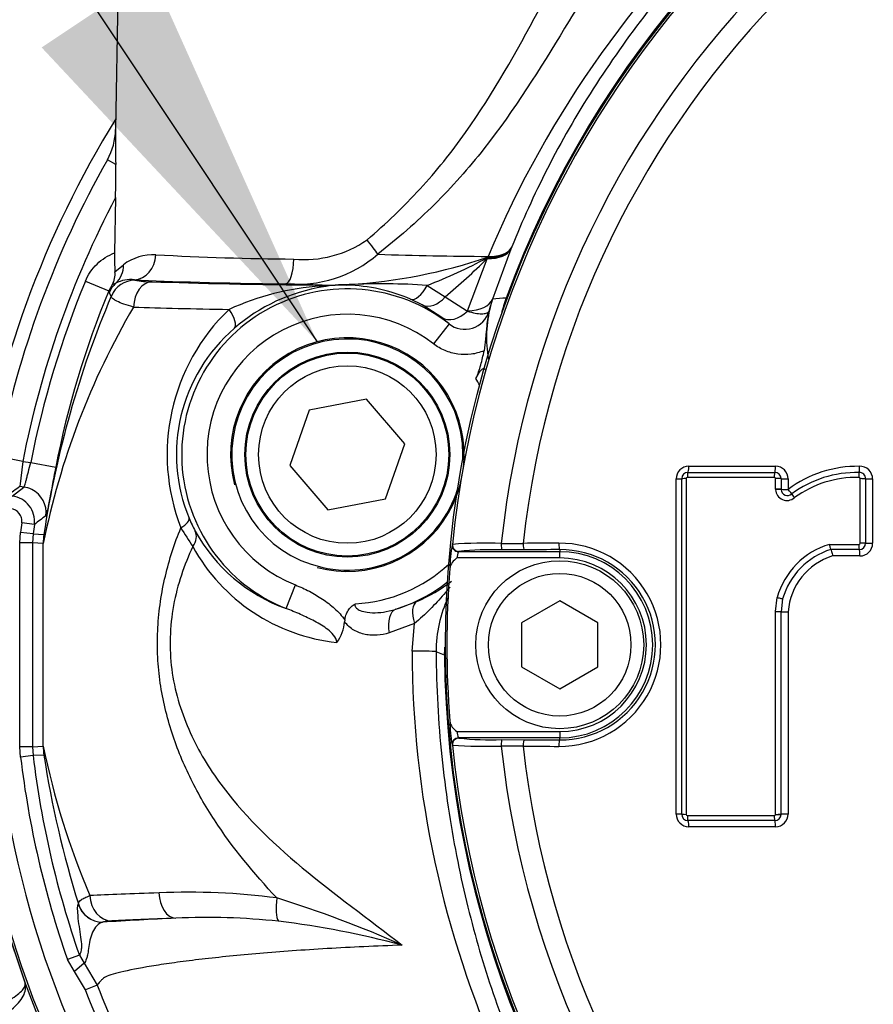
# Paper-space layout 'Sheet1' of a CAD drawing. Units: millimetres. Extents: x 0 to 4158, y 0 to 2940.
# Drawn here: x 780 to 848, y 2247 to 2324 of the extents above; entities that cross this region are included whole.
import ezdxf
from ezdxf.enums import TextEntityAlignment as Align

# ---------------------------------------------------------------- set-up
doc = ezdxf.new("R2010")
doc.units = ezdxf.units.MM
doc.header["$LTSCALE"] = 7.000007
for name, color, linetype in [('Default', 7, 'Continuous'), ('tangent', 7, 'Continuous'), ('TSH-1', 7, 'Continuous'), ('visible', 7, 'Continuous')]:
    doc.layers.add(name, color=color, linetype=linetype)
doc.styles.add('SEACAD_Arial', font='arial.ttf')
doc.dimstyles.new('ISO-InstDr', dxfattribs={"dimtxt": 22.400022, "dimasz": 31.360031, "dimexe": 11.200011, "dimexo": 11.200011, "dimgap": 5.600006, "dimtad": 1, "dimdec": 0, "dimzin": 0, "dimdsep": 46, "dimtxsty": 'SEACAD_Arial', "dimblk1": '_SE_FILLED', "dimblk2": '_SE_FILLED', "dimsah": 1, "dimcen": 11.200011, "dimadec": 0, "dimazin": 0, "dimtfac": 0.5, "dimtofl": 0, "dimtmove": 0, "dimatfit": 3, "dimfxl": 1, "dimtzin": 0, "dimarcsym": 0})

# ---------------------------------------------------------------- blocks, each defined once
blk = doc.blocks.new('SE3')
at = {"layer": 'tangent', "color": 7, "linetype": 'Continuous'}
for p, q in [((787.904, 2313.073), (787.246, 2313.445)), ((819.083, 2306.405), (817.631, 2302.463)), ((819.099, 2306.447), (819.083, 2306.405)), ((819.143, 2306.555), (819.099, 2306.447)), ((819.148, 2306.569), (819.143, 2306.555)), ((815.655, 2301.525), (817.202, 2305.644)), ((817.19, 2305.714), (817.255, 2305.774)), ((817.202, 2305.644), (817.19, 2305.714)), ((817.255, 2305.774), (817.274, 2305.818)), ((787.848, 2304.615), (788.513, 2305.162)), ((785.51, 2303.869), (787.357, 2303.106)), ((787.625, 2303.57), (787.357, 2303.106)), ((787.912, 2303.7), (787.625, 2303.57)), ((789.382, 2303.984), (789.411, 2303.941)), ((804.194, 2303.563), (801.288, 2303.652)), ((804.194, 2303.563), (806.321, 2303.609)), ((812.476, 2303.539), (813.888, 2302.626)), ((787.387, 2302.964), (787.357, 2303.106)), ((787.56, 2302.698), (787.387, 2302.964)), ((813.888, 2302.626), (815.648, 2301.503)), ((818.699, 2302.537), (818.795, 2302.502)), ((812.087, 2302), (811.17, 2302.446)), ((813.622, 2301.006), (812.087, 2302)), ((817.351, 2301.499), (817.468, 2301.912)), ((815.648, 2301.503), (815.655, 2301.525)), ((814.197, 2300.508), (812.97, 2298.931)), ((780.575, 2289.648), (778.613, 2290.029)), ((780.575, 2289.648), (780.331, 2287.664)), ((780.575, 2289.648), (781.209, 2289.57)), ((781.209, 2289.57), (783.171, 2289.187)), ((833.111, 2289.27), (839.948, 2289.27)), ((832.112, 2261.844), (832.112, 2288.271)), ((832.895, 2288.296), (832.895, 2261.818)), ((839.846, 2288.396), (832.995, 2288.396)), ((839.946, 2288.296), (839.946, 2288.301)), ((839.946, 2287.472), (839.946, 2288.296)), ((840.947, 2288.271), (840.947, 2287.448)), ((846.619, 2283.213), (846.619, 2288.294)), ((847.607, 2288.268), (847.607, 2283.197)), ((779.749, 2286.922), (780.658, 2287.624)), ((781.488, 2284.682), (780.497, 2284.81)), ((780.354, 2283.231), (780.403, 2284.058)), ((781.396, 2283.94), (780.403, 2284.058)), ((781.396, 2283.94), (781.354, 2283.231)), ((781.396, 2283.94), (782.234, 2283.894)), ((780.354, 2267.155), (780.354, 2283.231)), ((781.354, 2283.231), (780.354, 2283.231)), ((782.191, 2283.182), (781.354, 2283.231)), ((781.354, 2283.231), (781.354, 2267.155)), ((782.191, 2267.205), (782.191, 2283.182)), ((814.442, 2283.085), (814.468, 2283.109)), ((844.202, 2283.112), (846.519, 2283.112)), ((814.965, 2282.559), (814.939, 2282.536)), ((822.925, 2282.699), (822.925, 2282.536)), ((822.925, 2282.036), (822.925, 2282.536)), ((822.925, 2282.036), (814.811, 2282.036)), ((846.608, 2282.198), (844.455, 2282.198)), ((801.341, 2278.053), (802.08, 2279.91)), ((809.992, 2277.993), (811.654, 2278.597)), ((839.946, 2277.805), (840.078, 2278.921)), ((839.946, 2261.818), (839.946, 2277.805)), ((840.947, 2277.8), (840.947, 2261.844)), ((811.464, 2276.874), (809.481, 2276.128)), ((811.278, 2274.697), (811.464, 2276.874)), ((813.827, 2274.361), (813.175, 2274.645)), ((813.827, 2274.361), (813.929, 2274.362)), ((814.811, 2268.351), (822.925, 2268.351)), ((822.925, 2268.351), (822.925, 2267.851)), ((814.939, 2267.851), (814.965, 2267.828)), ((822.925, 2267.688), (822.925, 2267.851)), ((780.403, 2266.329), (780.354, 2267.155)), ((781.354, 2267.155), (780.354, 2267.155)), ((781.354, 2267.155), (782.191, 2267.205)), ((781.354, 2267.155), (781.396, 2266.447)), ((814.468, 2267.278), (814.442, 2267.301)), ((781.396, 2266.447), (780.403, 2266.329)), ((782.234, 2266.492), (781.396, 2266.447)), ((832.995, 2261.718), (839.846, 2261.718)), ((839.946, 2261.813), (839.946, 2261.818)), ((839.948, 2260.845), (833.111, 2260.845)), ((784.95, 2254.745), (784.961, 2254.761)), ((786.88, 2253.323), (786.868, 2253.307)), ((785.042, 2250.709), (784.099, 2250.379)), ((785.042, 2250.709), (785.412, 2250.069)), ((784.653, 2249.418), (784.099, 2250.379)), ((785.412, 2250.069), (784.653, 2249.418)), ((785.412, 2250.069), (786.444, 2248.351)), ((785.514, 2247.986), (784.653, 2249.418)), ((786.444, 2248.351), (785.514, 2247.986))]:
    blk.add_line(p, q, dxfattribs=at)
for centre, radius, start, end in [((892.925, 2275.193), 79.102, 180.60276, 159.77714), ((892.925, 2275.193), 78.855, 95.76122, 174.23878), ((892.925, 2275.193), 75.031, 96.10963, 173.89037), ((892.925, 2275.193), 73.32, 96.26261, 173.73739), ((893.611, 2273.754), 82.798, 131.80083, 157.21582), ((854.925, 2275.193), 77.74, 150.52528, 168.9984), ((854.925, 2275.193), 75.742, 152.25019, 168.9984), ((802.791, 2314.189), 8.614, 264.46362, 304.98318), ((790.853, 2302.102), 3.852, 86.76874, 127.39951), ((804.064, 2553.283), 247.675, 266.99263, 269.51336), ((802.153, 2313.507), 9.893, 264.9857, 310.55749), ((803.804, 2345.016), 41.484, 273.47965, 288.92092), ((820.543, 2688.646), 382.842, 268.21012, 269.51074), ((797.997, 2341.12), 40.273, 291.06967, 298.46065), ((770.017, 2354.125), 67.652, 310.42734, 314.22414), ((854.925, 2275.193), 75.104, 157.55416, 168.96439), ((790.657, 2310.616), 6.79, 259.42314, 271.07923), ((805.506, 2282.757), 20.774, 93.89451, 114.61748), ((806.469, 2289.591), 14.005, 98.99328, 131.04801), ((807.706, 2255.77), 47.85, 91.66435, 94.32796), ((805.923, 2293.769), 9.793, 88.76748, 99.65836), ((805.753, 2289.897), 13.668, 66.65331, 88.40646), ((808.878, 2251.054), 52.608, 86.07883, 92.79102), ((859.592, 2272.137), 78.247, 157.00976, 171.35804), ((806.175, 2290.193), 13.067, 52.12618, 248.29086), ((825.037, 2203.673), 99.067, 93.66809, 94.28698), ((828.079, 2299.082), 9.996, 159.78202, 167.05847), ((841.47, 2271.222), 60.473, 149.59484, 168.5938), ((807.84, 2290.18), 15.879, 133.78493, 201.27237), ((806.175, 2290.193), 11.069, 52.12618, 248.29086), ((811.16, 2297.581), 4.218, 43.94149, 54.28116), ((815.442, 2302.06), 1.989, 231.25096, 343.64195), ((805.818, 2290.199), 13.12, 130.64794, 202.55556), ((806.175, 2290.193), 11.784, 27.58596, 30.55693), ((833.111, 2288.271), 0.999, 90, 180), ((839.948, 2288.271), 0.999, 0, 90), ((846.421, 2280.124), 9.143, 89.06523, 126.7741), ((846.608, 2288.268), 0.999, 0, 92.21538), ((832.995, 2288.296), 0.1, 90, 180), ((839.846, 2288.296), 0.1, 2.85684, 90), ((846.369, 2280.001), 8.394, 89.00069, 125.89679), ((846.519, 2288.294), 0.1, 0, 92.21538), ((903.036, 2118.773), 208.759, 125.99961, 126.32333), ((840.846, 2287.472), 0.9, 180, 183.01927), ((840.846, 2287.472), 0.901, 183.01927, 311.82756), ((779.504, 2284.937), 2, 352.67254, 82.96492), ((854.925, 2275.193), 75.047, 172.63745, 173.21644), ((904.596, 2121.645), 204.296, 126.73859, 127.05621), ((803.353, 2289.165), 10.447, 202.50893, 208.62152), ((788.195, 2283.181), 6.004, 173.17843, 179.99584), ((827.919, 2305.558), 40.782, 211.22064, 213.69114), ((817.005, 2249.515), 33.69, 87.76381, 94.31855), ((816.289, 2680.752), 397.579, 270.29265, 270.54086), ((822.892, 2275.193), 8.014, 269.69498, 90.30502), ((845.978, 2277.24), 6.135, 106.8325, 164.10236), ((846.519, 2283.213), 0.1, 270, 360), ((846.608, 2283.197), 0.999, 270, 360), ((806.907, 2290.036), 14.743, 208.793, 263.93475), ((827.387, 2280.879), 13.131, 170.32844, 178.52026), ((816.771, 2281.801), 1.974, 158.13786, 173.1555), ((822.967, 2275.193), 7.505, 269.67473, 90.32527), ((822.925, 2275.193), 7.342, 270, 90), ((806.175, 2290.193), 11.784, 273.09105, 312.79394), ((822.925, 2275.193), 6.843, 270, 90), ((845.899, 2277.448), 4.964, 106.90329, 175.93686), ((806.175, 2290.193), 12.784, 287.37285, 308.19954), ((805.821, 2291.653), 14.3, 294.07435, 306.8649), ((823.047, 2274.706), 9.872, 154.62447, 180.355), ((891.221, 2274.925), 79.944, 180.16335, 227.984), ((823.822, 2274.466), 9.996, 176.84565, 180.59788), ((827.388, 2269.508), 13.133, 181.48025, 189.67104), ((816.77, 2268.586), 1.973, 186.84069, 201.86595), ((817.57, 2294.034), 26.335, 264.3237, 271.67788), ((842.139, 2279.435), 61.182, 191.53028, 203.12309), ((788.195, 2267.205), 6.004, 180.00416, 186.82157), ((892.925, 2275.193), 78.855, 185.76122, 264.23878), ((817.005, 2300.889), 33.707, 265.68315, 272.23449), ((816.289, 1869.634), 397.579, 89.45914, 89.70735), ((892.925, 2275.193), 75.031, 186.10963, 263.89037), ((892.925, 2275.193), 73.32, 186.26261, 263.73739), ((854.925, 2275.193), 75.047, 186.78356, 199.30858), ((864.722, 2279.49), 83.506, 188.95448, 197.22553), ((833.111, 2261.844), 0.999, 180, 270), ((832.995, 2261.818), 0.1, 180, 270), ((839.846, 2261.818), 0.1, 270, 357.19179), ((839.948, 2261.844), 0.999, 270, 0), ((854.925, 2275.193), 78.647, 191.00344, 252.51915), ((854.925, 2275.193), 76.698, 191.00344, 252.51915), ((793.727, 2203.234), 52.443, 82.44936, 92.63046), ((773.596, 2168.423), 90.908, 66.04735, 72.7076), ((802.878, 2013.631), 240.21, 92.4422, 93.82158), ((795.182, 2201.913), 51.772, 83.83062, 92.81209), ((791.806, 2180.85), 73.085, 75.17783, 82.97359)]:
    blk.add_arc(centre, radius, start, end, dxfattribs=at)
for centre, major_axis, ratio, start_param, end_param in [((807.595, 2307.167), (1.233, -1.574), 0.04237, 0.694771, 1.515459), ((815.418, 2308.006), (3.712, -1.491), 0.469481, 5.386959, 6.243649), ((815.4, 2307.961), (3.713, -1.487), 0.478564, 5.398433, 6.243428), ((815.464, 2308.119), (3.711, -1.493), 0.487272, 5.399515, 6.24321), ((815.47, 2308.133), (3.71, -1.495), 0.476517, 5.40004, 6.243479), ((789.382, 2305.983), (0.11, 1.997), 0.843847, 3.206679, 4.741307), ((801.288, 2305.651), (-0.025, -2), 0.33637, 0.037067, 1.557538), ((786.588, 2305.197), (1.135, -1.647), 0.94482, 0.127406, 0.975664), ((789.236, 2302.203), (-1.661, -1.113), 0.999118, 4.84599, 5.302325), ((789.411, 2301.943), (-1.66, -1.115), 0.999116, 4.12122, 5.303558), ((790.785, 2301.829), (-0.076, -1.999), 0.735347, 3.193113, 4.740265), ((809.175, 2304.423), (-23.445, 0), 0.034921, 0.565701, 1.227712), ((809.175, 2304.419), (-25, 0), 0.034921, 0.74426, 1.370247), ((804.194, 2301.564), (0.014, 2), 0.199203, 0.035621, 0.28708), ((803.996, 2305.402), (0.308, -1.976), 0.335581, 5.984191, 6.246129), ((806.127, 2305.559), (-0.039, -2), 0.541213, 0.041515, 0.211745), ((811.924, 2304.297), (-0.784, -1.84), 0.414581, 0.03836, 1.327728), ((812.982, 2303.787), (-0.957, -1.756), 0.706742, 0.04935, 1.273913), ((809.175, 2302.42), (-27, 0), 0.032334, 0.74426, 1.096887), ((813.872, 2303.824), (3.788, -1.285), 0.504583, 5.364351, 6.242752), ((795.94, 2301.643), (1.313, -1.509), 0.360897, 0.03743, 1.266611), ((814.756, 2302.652), (-1.193, -1.606), 0.714269, 0.049886, 1.37398), ((833.047, 2288.385), (0, 0.4), 0.128562, 0, 1.54248), ((833.047, 2289.285), (0, 0.5), 0.128597, 3.141593, 4.682134), ((839.891, 2288.385), (0, 0.4), 0.113867, 0, 1.54248), ((839.891, 2289.285), (0, 0.5), 0.113898, 3.141593, 4.682134), ((846.555, 2288.382), (-0.015, 0.4), 0.098402, 0, 1.538659), ((846.52, 2289.282), (0.019, -0.5), 0.098429, 0, 1.536719), ((832.047, 2288.285), (-0.5, 0), 0.028347, 1.701856, 3.141593), ((832.947, 2288.285), (-0.4, 0), 0.028333, 4.841473, 6.283185), ((839.991, 2288.29), (0.4, 0.02), 0.033949, 0, 1.683097), ((839.991, 2288.285), (0.4, 0), 0.028281, 0.001552, 1.684649), ((840.891, 2288.285), (0.5, 0), 0.028281, 3.143144, 4.824322), ((846.659, 2288.282), (0.4, 0), 0.028231, 0, 1.670257), ((847.559, 2288.282), (-0.5, 0), 0.028232, 0, 1.668337), ((780.414, 2285.64), (-1.218, 1.587), 0.998762, 3.91905, 5.177594), ((839.991, 2287.461), (0.4, 0), 0.026501, 0.001552, 1.684649), ((839.992, 2287.414), (0.399, 0.021), 0.032379, 0, 1.683097), ((840.891, 2287.461), (0.5, 0), 0.026501, 3.143144, 4.824322), ((840.891, 2287.461), (-0.333, 0.373), 0.065963, 3.141593, 4.618134), ((841.491, 2286.791), (-0.267, 0.298), 0.065937, 0, 1.478502), ((791.848, 2284.419), (1.847, 0.766), 0.274444, 5.297015, 6.246884), ((792.397, 2283.263), (1.758, 0.954), 0.667072, 5.381514, 6.236323), ((814.965, 2283.059), (-0.335, 0.371), 0.998647, 0.735796, 2.405797), ((818.341, 2283.177), (-0.001, 0.5), 0.04325, 1.566101, 3.106653), ((892.925, 2267.154), (-465.268, 0), 0.0349, -1.419608, -1.413501), ((820.12, 2283.183), (-0.003, 0.5), 0.156552, 1.552741, 3.10625), ((822.925, 2283.198), (0.003, -0.5), 0.150521, 4.694367, 6.247876), ((846.559, 2283.106), (0, 0.4), 0.099526, 1.553814, 3.141593), ((846.659, 2283.206), (-0.4, 0), 0.017282, 3.141593, 4.811849), ((847.559, 2283.206), (-0.5, 0), 0.017282, 0, 1.668337), ((814.939, 2283.035), (-0.335, 0.371), 0.998648, 0.735962, 2.405631), ((846.559, 2282.206), (0, 0.5), 0.099544, 4.697335, 6.283185), ((812.508, 2276.79), (-0.82, 1.824), 0.474325, 0.039653, 1.315713), ((840.123, 2278.918), (-0.389, 0.093), 0.018757, 1.458495, 3.141593), ((810.589, 2276.085), (-0.555, 1.921), 0.534515, 0.041305, 1.395823), ((840.891, 2277.803), (-0.5, 0), 0.005637, 0.000776, 1.682729), ((809.177, 2274.617), (4, 0.025), 0.019675, 0.034913, 1.017835), ((814.939, 2267.351), (0.335, 0.371), 0.998648, 0.735962, 2.405631), ((814.965, 2267.328), (0.335, 0.371), 0.998647, 0.735796, 2.405797), ((818.341, 2267.21), (0.001, 0.5), 0.04325, 0.034939, 1.575492), ((820.12, 2267.204), (0.003, 0.5), 0.156552, 0.035343, 1.588852), ((822.925, 2267.189), (0.003, 0.5), 0.150521, 0.035309, 1.588818), ((892.925, 2283.232), (-465.268, 0), 0.0349, 1.413501, 1.419608), ((832.047, 2261.83), (-0.5, 0), 0.028935, 3.141593, 4.581329), ((832.947, 2261.83), (0.4, 0), 0.028922, 3.141593, 4.583305), ((833.047, 2261.73), (0, 0.4), 0.128564, 1.599696, 3.141593), ((839.891, 2261.73), (0, 0.4), 0.113869, 1.599696, 3.141593), ((839.991, 2261.83), (-0.4, 0), 0.028868, 1.456944, 3.140041), ((839.991, 2261.825), (-0.4, 0.02), 0.03444, 1.458495, 3.141593), ((840.891, 2261.83), (-0.5, 0), 0.028868, 4.600456, 6.282409), ((833.047, 2260.83), (0, -0.5), 0.1286, 1.601635, 3.141593), ((839.891, 2260.83), (0, 0.5), 0.1139, 4.743228, 6.283185), ((809.175, 2254.967), (-27, 0), 0.032334, -0.848261, -0.529466), ((787.598, 2255.408), (-0.119, 1.996), 0.862685, 1.519363, 3.072531), ((792.642, 2255.622), (-0.062, 1.999), 0.661113, 1.550447, 3.095061), ((801.252, 2255.222), (-0.324, -1.974), 0.313136, 4.763821, 5.956873), ((786.868, 2255.306), (-1.6, 1.2), 0.999049, 0.928008, 2.213585), ((786.88, 2255.321), (-1.6, 1.2), 0.999049, 0.927925, 2.213668), ((809.175, 2252.968), (-25, 0), 0.034921, -0.848261, -0.529466)]:
    blk.add_ellipse(centre, major_axis=major_axis, ratio=ratio, start_param=start_param, end_param=end_param, dxfattribs=at)
for points, knots in [([(854.392, 2356.056), (859.695, 2358.582), (865.175, 2360.561), (873.66, 2362.719), (876.546, 2363.304), (882.325, 2364.184), (885.216, 2364.481), (893.896, 2364.948), (899.691, 2364.7), (911.297, 2363.056), (916.976, 2361.67), (925.215, 2358.791), (927.92, 2357.697), (931.247, 2356.155), (931.912, 2355.842), (933.274, 2355.299), (933.969, 2355.057), (936.064, 2354.426), (937.482, 2354.13), (939.64, 2353.867), (940.364, 2353.81), (941.824, 2353.758), (942.56, 2353.768), (944.762, 2353.768), (949.167, 2353.768), (965.318, 2353.767), (980.001, 2353.765), (994.684, 2353.764), (999.089, 2353.764), (1003.493, 2353.763), (1005.696, 2353.763), (1006.431, 2353.768), (1007.891, 2353.693), (1008.617, 2353.623), (1010.786, 2353.317), (1012.223, 2352.98), (1014.98, 2352.071), (1016.309, 2351.498), (1018.87, 2350.113), (1020.101, 2349.298), (1022.367, 2347.489), (1023.415, 2346.49), (1025.339, 2344.297), (1026.207, 2343.108), (1027.702, 2340.627), (1028.339, 2339.324), (1029.904, 2335.227), (1030.45, 2332.36), (1030.494, 2327.962), (1030.48, 2326.491), (1030.48, 2323.555), (1030.48, 2319.15), (1030.481, 2302.999), (1030.481, 2282.442), (1030.48, 2264.823), (1030.48, 2258.216), (1030.48, 2257.481), (1030.48, 2256.013), (1030.491, 2255.278), (1030.433, 2253.082), (1030.265, 2251.634), (1029.373, 2247.336), (1028.284, 2244.626), (1025.174, 2239.662), (1023.218, 2237.506), (1018.565, 2233.925), (1015.979, 2232.586), (1011.784, 2231.284), (1010.365, 2230.98), (1008.205, 2230.712), (1007.48, 2230.654), (1006.02, 2230.604), (1005.284, 2230.614), (1001.613, 2230.614), (998.677, 2230.613), (994.272, 2230.613), (992.798, 2230.647), (989.9, 2230.408), (988.471, 2230.166), (985.653, 2229.437), (984.26, 2228.945), (981.611, 2227.743), (980.341, 2227.032), (977.917, 2225.382), (976.722, 2224.524), (974.316, 2222.84), (970.708, 2220.313), (962.287, 2214.417), (953.866, 2208.521), (947.851, 2204.309), (945.445, 2202.625), (944.248, 2201.772), (940.599, 2199.309), (938.079, 2197.784), (930.366, 2193.615), (925.023, 2191.371), (913.943, 2187.931), (908.146, 2186.734), (896.588, 2185.508), (890.797, 2185.457), (882.092, 2186.23), (879.171, 2186.635), (873.436, 2187.717), (870.613, 2188.395), (862.281, 2190.826), (856.903, 2192.973), (850.41, 2196.337), (849.129, 2197.061), (846.527, 2198.411), (845.213, 2199.056), (841.232, 2200.896), (838.525, 2201.999), (834.385, 2203.469), (832.983, 2203.906), (830.197, 2204.825), (828.821, 2205.323), (824.747, 2206.938), (822.1, 2208.171), (816.944, 2210.954), (814.446, 2212.5), (809.693, 2215.84), (807.425, 2217.641), (803.104, 2221.502), (801.05, 2223.562), (797.166, 2227.951), (795.358, 2230.255), (790.392, 2237.405), (787.655, 2242.516), (785.514, 2247.986)], [0, 0, 0, 0, 0.03125, 0.03125, 0.046875, 0.046875, 0.0625, 0.0625, 0.09375, 0.09375, 0.125, 0.125, 0.140625, 0.140625, 0.144531, 0.144531, 0.148438, 0.148438, 0.15625, 0.15625, 0.160156, 0.160156, 0.164063, 0.164063, 0.171875, 0.1875, 0.25, 0.25, 0.265625, 0.273438, 0.273438, 0.277344, 0.277344, 0.28125, 0.28125, 0.289063, 0.289063, 0.296875, 0.296875, 0.304688, 0.304688, 0.3125, 0.3125, 0.320313, 0.320313, 0.328125, 0.328125, 0.34375, 0.34375, 0.351563, 0.351563, 0.359375, 0.375, 0.4375, 0.46875, 0.46875, 0.472656, 0.472656, 0.476563, 0.476563, 0.484375, 0.484375, 0.5, 0.5, 0.515625, 0.515625, 0.53125, 0.53125, 0.539063, 0.539063, 0.542969, 0.542969, 0.546875, 0.546875, 0.5625, 0.5625, 0.570313, 0.570313, 0.578125, 0.578125, 0.585938, 0.585938, 0.59375, 0.59375, 0.601563, 0.601563, 0.609375, 0.625, 0.65625, 0.664063, 0.664063, 0.671875, 0.671875, 0.6875, 0.6875, 0.71875, 0.71875, 0.75, 0.75, 0.78125, 0.78125, 0.796875, 0.796875, 0.8125, 0.8125, 0.84375, 0.84375, 0.851562, 0.851562, 0.859375, 0.859375, 0.875, 0.875, 0.882812, 0.882812, 0.890625, 0.890625, 0.90625, 0.90625, 0.921875, 0.921875, 0.9375, 0.9375, 0.953125, 0.953125, 0.96875, 0.96875, 1, 1, 1, 1]), ([(786.444, 2248.351), (788.567, 2242.931), (791.281, 2237.867), (796.208, 2230.788), (798.004, 2228.505), (801.858, 2224.164), (803.896, 2222.126), (808.186, 2218.31), (810.437, 2216.53), (815.156, 2213.232), (817.633, 2211.708), (822.762, 2208.96), (825.404, 2207.741), (829.467, 2206.15), (830.836, 2205.66), (833.603, 2204.762), (834.99, 2204.319), (839.097, 2202.848), (841.792, 2201.743), (845.749, 2199.907), (847.053, 2199.266), (849.633, 2197.925), (850.902, 2197.208), (857.337, 2193.876), (862.666, 2191.751), (870.924, 2189.348), (873.721, 2188.678), (879.406, 2187.61), (882.3, 2187.213), (890.926, 2186.456), (896.664, 2186.513), (908.116, 2187.745), (913.858, 2188.94), (924.828, 2192.369), (930.119, 2194.603), (937.754, 2198.752), (940.249, 2200.271), (943.86, 2202.721), (945.045, 2203.566), (947.429, 2205.235), (953.389, 2209.408), (959.349, 2213.581), (966.501, 2218.588), (968.885, 2220.257), (973.653, 2223.596), (976.029, 2225.282), (980.814, 2228.586), (983.439, 2229.822), (987.635, 2231.01), (989.064, 2231.289), (991.218, 2231.529), (991.94, 2231.58), (993.39, 2231.623), (994.118, 2231.613), (997.756, 2231.613), (1000.666, 2231.614), (1005.031, 2231.614), (1006.492, 2231.578), (1009.362, 2231.826), (1010.777, 2232.079), (1013.563, 2232.848), (1014.928, 2233.364), (1017.51, 2234.62), (1018.739, 2235.363), (1022.239, 2237.947), (1024.217, 2240.062), (1027.343, 2244.962), (1028.427, 2247.64), (1029.297, 2251.913), (1029.455, 2253.362), (1029.502, 2256.268), (1029.481, 2257.725), (1029.482, 2265), (1029.482, 2282.46), (1029.482, 2299.921), (1029.482, 2317.382), (1029.482, 2323.202), (1029.481, 2331.932), (1028.991, 2334.779), (1027.459, 2338.849), (1026.83, 2340.141), (1025.347, 2342.599), (1024.481, 2343.775), (1022.561, 2345.934), (1021.513, 2346.914), (1019.244, 2348.679), (1018.009, 2349.469), (1015.451, 2350.791), (1014.122, 2351.331), (1011.364, 2352.167), (1009.928, 2352.462), (1007.039, 2352.78), (1005.583, 2352.763), (1002.673, 2352.763), (998.308, 2352.764), (982.302, 2352.765), (967.752, 2352.767), (953.201, 2352.768), (948.836, 2352.768), (944.471, 2352.768), (942.288, 2352.768), (941.56, 2352.762), (940.116, 2352.825), (939.398, 2352.886), (937.262, 2353.156), (935.857, 2353.45), (933.087, 2354.273), (931.73, 2354.823), (927.777, 2356.67), (925.099, 2357.763), (916.942, 2360.64), (911.322, 2362.028), (899.821, 2363.687), (894.078, 2363.945), (885.476, 2363.499), (882.611, 2363.211), (876.884, 2362.35), (874.02, 2361.774), (865.565, 2359.637), (860.077, 2357.656), (854.822, 2355.153)], [0, 0, 0, 0, 0.03125, 0.03125, 0.046875, 0.046875, 0.0625, 0.0625, 0.078125, 0.078125, 0.09375, 0.09375, 0.109375, 0.109375, 0.117187, 0.117187, 0.125, 0.125, 0.140625, 0.140625, 0.148437, 0.148437, 0.15625, 0.15625, 0.1875, 0.1875, 0.203125, 0.203125, 0.21875, 0.21875, 0.25, 0.25, 0.28125, 0.28125, 0.3125, 0.3125, 0.328125, 0.328125, 0.335937, 0.335937, 0.34375, 0.375, 0.375, 0.390625, 0.390625, 0.40625, 0.40625, 0.421875, 0.421875, 0.429687, 0.429687, 0.433594, 0.433594, 0.4375, 0.4375, 0.453125, 0.453125, 0.460937, 0.460937, 0.46875, 0.46875, 0.476562, 0.476562, 0.484375, 0.484375, 0.5, 0.5, 0.515625, 0.515625, 0.523437, 0.523437, 0.53125, 0.53125, 0.5625, 0.625, 0.625, 0.65625, 0.65625, 0.671875, 0.671875, 0.679687, 0.679687, 0.6875, 0.6875, 0.695312, 0.695312, 0.703125, 0.703125, 0.710937, 0.710937, 0.71875, 0.71875, 0.726562, 0.726562, 0.734375, 0.75, 0.8125, 0.8125, 0.828125, 0.835937, 0.835937, 0.839844, 0.839844, 0.84375, 0.84375, 0.851562, 0.851562, 0.859375, 0.859375, 0.875, 0.875, 0.90625, 0.90625, 0.9375, 0.9375, 0.953125, 0.953125, 0.96875, 0.96875, 1, 1, 1, 1]), ([(807.73, 2307.132), (809.213, 2308.402), (810.611, 2309.73), (813.205, 2312.549), (814.402, 2314.043), (817.714, 2318.72), (819.509, 2321.994), (822.121, 2326.773), (822.974, 2328.343), (824.658, 2331.4), (825.486, 2332.883), (827.019, 2335.65), (827.736, 2336.957), (828.929, 2339.336), (829.402, 2340.397), (829.688, 2341.33)], [0, 0, 0, 0, 0.125, 0.125, 0.25, 0.25, 0.5, 0.5, 0.625, 0.625, 0.75, 0.75, 0.875, 0.875, 1, 1, 1, 1]), ([(832.375, 2339.649), (832.091, 2338.763), (831.611, 2337.749), (830.37, 2335.453), (829.612, 2334.18), (827.968, 2331.466), (827.066, 2329.999), (825.221, 2326.967), (824.28, 2325.405), (821.385, 2320.651), (819.373, 2317.395), (815.735, 2312.774), (814.436, 2311.306), (811.648, 2308.537), (810.158, 2307.234), (808.585, 2305.991)], [0, 0, 0, 0, 0.125, 0.125, 0.25, 0.25, 0.375, 0.375, 0.5, 0.5, 0.75, 0.75, 0.875, 0.875, 1, 1, 1, 1]), ([(785.51, 2303.869), (785.616, 2304.125), (785.746, 2304.366), (786.053, 2304.819), (786.233, 2305.032), (786.628, 2305.414), (786.843, 2305.583), (787.308, 2305.876), (787.558, 2306), (787.818, 2306.096)], [0, 0, 0, 0, 0.25, 0.25, 0.5, 0.5, 0.75, 0.75, 1, 1, 1, 1]), ([(789.314, 2301.829), (789.03, 2301.905), (788.774, 2301.982), (788.334, 2302.134), (788.148, 2302.209), (787.921, 2302.32), (787.854, 2302.357), (787.741, 2302.43), (787.694, 2302.465), (787.584, 2302.569), (787.55, 2302.635), (787.56, 2302.698)], [0, 0, 0, 0, 0.25, 0.25, 0.5, 0.5, 0.625, 0.625, 0.75, 0.75, 1, 1, 1, 1]), ([(815.648, 2301.503), (815.874, 2301.435), (816.079, 2301.384), (816.453, 2301.315), (816.623, 2301.297), (816.914, 2301.297), (817.036, 2301.313), (817.232, 2301.381), (817.306, 2301.433), (817.351, 2301.499)], [0, 0, 0, 0, 0.25, 0.25, 0.5, 0.5, 0.75, 0.75, 1, 1, 1, 1]), ([(816.959, 2298.379), (816.631, 2298.244), (816.285, 2298.154), (815.589, 2298.066), (815.24, 2298.068), (814.539, 2298.166), (814.202, 2298.26), (813.718, 2298.464), (813.56, 2298.544), (813.256, 2298.723), (813.11, 2298.822), (812.97, 2298.931)], [0, 0, 0, 0, 0.25, 0.25, 0.5, 0.5, 0.75, 0.75, 0.875, 0.875, 1, 1, 1, 1]), ([(780.658, 2287.624), (780.667, 2287.627), (780.679, 2287.643), (780.705, 2287.697), (780.72, 2287.737), (780.754, 2287.838), (780.772, 2287.9), (780.812, 2288.042), (780.834, 2288.125), (780.881, 2288.305), (780.906, 2288.402), (780.96, 2288.612), (780.988, 2288.724), (781.077, 2289.07), (781.142, 2289.319), (781.209, 2289.57)], [0, 0, 0, 0, 0.125, 0.125, 0.25, 0.25, 0.375, 0.375, 0.5, 0.5, 0.625, 0.625, 0.75, 0.75, 1, 1, 1, 1]), ([(783.171, 2289.187), (783.122, 2288.937), (783.074, 2288.688), (782.98, 2288.198), (782.935, 2287.961), (782.849, 2287.506), (782.807, 2287.284), (782.729, 2286.872), (782.693, 2286.682), (782.626, 2286.332), (782.594, 2286.172), (782.538, 2285.896), (782.513, 2285.778), (782.468, 2285.582), (782.449, 2285.506), (782.417, 2285.4), (782.404, 2285.37), (782.394, 2285.362)], [0, 0, 0, 0, 0.125, 0.125, 0.25, 0.25, 0.375, 0.375, 0.5, 0.5, 0.625, 0.625, 0.75, 0.75, 0.875, 0.875, 1, 1, 1, 1]), ([(780.497, 2284.81), (780.514, 2284.942), (780.504, 2285.074), (780.435, 2285.328), (780.376, 2285.448), (780.135, 2285.758), (779.89, 2285.898), (779.627, 2285.93)], [0, 0, 0, 0, 0.25, 0.25, 0.5, 0.5, 1, 1, 1, 1]), ([(800.618, 2255.222), (798.785, 2257.168), (797.119, 2259.185), (795.335, 2261.921), (794.993, 2262.479), (794.342, 2263.621), (794.034, 2264.204), (793.171, 2265.976), (792.676, 2267.196), (792.074, 2269.107), (791.896, 2269.761), (791.598, 2271.085), (791.478, 2271.753), (791.298, 2273.102), (791.238, 2273.784), (791.184, 2275.161), (791.19, 2275.858), (791.267, 2277.234), (791.337, 2277.918), (791.537, 2279.277), (791.667, 2279.948), (792.132, 2281.918), (792.545, 2283.185), (793.043, 2284.419)], [0, 0, 0, 0, 0.25, 0.25, 0.3125, 0.3125, 0.375, 0.375, 0.5, 0.5, 0.5625, 0.5625, 0.625, 0.625, 0.6875, 0.6875, 0.75, 0.75, 0.8125, 0.8125, 0.875, 0.875, 1, 1, 1, 1]), ([(793.987, 2282.935), (793.302, 2281.481), (792.773, 2279.947), (792.163, 2276.64), (792.111, 2274.908), (792.544, 2271.608), (793.022, 2270.005), (794.3, 2267.072), (795.104, 2265.71), (797.87, 2261.863), (800.126, 2259.689), (805.119, 2255.531), (807.842, 2253.569), (810.503, 2251.502)], [0, 0, 0, 0, 0.125, 0.125, 0.25, 0.25, 0.375, 0.375, 0.5, 0.5, 0.75, 0.75, 1, 1, 1, 1]), ([(802.08, 2279.91), (802.457, 2279.76), (802.823, 2279.593), (803.534, 2279.222), (803.88, 2279.02), (804.547, 2278.571), (804.87, 2278.323), (805.468, 2277.777), (805.744, 2277.478), (805.977, 2277.144)], [0, 0, 0, 0, 0.25, 0.25, 0.5, 0.5, 0.75, 0.75, 1, 1, 1, 1]), ([(814.29, 2279.745), (814.121, 2279.552), (813.952, 2279.358), (813.437, 2278.773), (813.084, 2278.378), (812.327, 2277.607), (811.924, 2277.229), (811.464, 2276.874)], [0.3753546, 0.3753546, 0.3753546, 0.3753546, 0.5, 0.5, 0.75, 0.75, 1, 1, 1, 1]), ([(805.35, 2275.376), (805.334, 2275.596), (805.224, 2275.794), (804.963, 2276.124), (804.808, 2276.264), (804.478, 2276.522), (804.306, 2276.638), (803.953, 2276.855), (803.772, 2276.956), (803.225, 2277.246), (802.853, 2277.42), (802.103, 2277.75), (801.724, 2277.906), (801.341, 2278.053)], [0, 0, 0, 0, 0.125, 0.125, 0.25, 0.25, 0.375, 0.375, 0.5, 0.5, 0.75, 0.75, 1, 1, 1, 1]), ([(806.81, 2278.426), (806.796, 2278.399), (806.785, 2278.37), (806.78, 2278.341), (806.775, 2278.311), (806.776, 2278.281), (806.782, 2278.252), (806.787, 2278.226), (806.797, 2278.201), (806.809, 2278.178), (806.832, 2278.136), (806.865, 2278.099), (806.9, 2278.068), (806.986, 2277.991), (807.091, 2277.937), (807.197, 2277.895), (807.371, 2277.826), (807.556, 2277.784), (807.742, 2277.758), (808.021, 2277.718), (808.307, 2277.713), (808.59, 2277.731), (808.885, 2277.749), (809.179, 2277.793), (809.47, 2277.856), (809.645, 2277.895), (809.819, 2277.94), (809.992, 2277.993)], [0, 0, 0, 0, 0.024206, 0.024206, 0.024206, 0.047967, 0.047967, 0.047967, 0.069491, 0.069491, 0.069491, 0.109, 0.109, 0.109, 0.205625, 0.205625, 0.205625, 0.363704, 0.363704, 0.363704, 0.60221, 0.60221, 0.60221, 0.850334, 0.850334, 0.850334, 1, 1, 1, 1]), ([(839.946, 2277.805), (840.057, 2277.805), (840.173, 2277.805), (840.341, 2277.804), (840.391, 2277.804), (840.391, 2277.803)], [0, 0, 0, 0, 0.5, 0.5, 1, 1, 1, 1]), ([(809.481, 2276.128), (809.165, 2276.034), (808.85, 2275.974), (808.377, 2275.941), (808.219, 2275.94), (807.904, 2275.957), (807.745, 2275.977), (807.28, 2276.071), (806.981, 2276.178), (806.559, 2276.426), (806.426, 2276.522), (806.178, 2276.743), (806.062, 2276.87), (805.96, 2277.014)], [0, 0, 0, 0, 0.25, 0.25, 0.375, 0.375, 0.5, 0.5, 0.75, 0.75, 0.875, 0.875, 1, 1, 1, 1]), ([(784.961, 2254.761), (784.954, 2254.863), (785.029, 2254.968), (785.259, 2255.131), (785.356, 2255.186), (785.587, 2255.297), (785.72, 2255.352), (785.872, 2255.408)], [0, 0, 0, 0, 0.5, 0.5, 0.75, 0.75, 1, 1, 1, 1]), ([(785.042, 2250.709), (785.122, 2250.773), (785.172, 2250.92), (785.211, 2251.175), (785.218, 2251.229), (785.227, 2251.314), (785.229, 2251.344), (785.234, 2251.403), (785.237, 2251.434), (785.235, 2251.623), (785.204, 2251.862), (785.127, 2252.399), (785.08, 2252.695), (784.997, 2253.267), (784.961, 2253.544), (784.885, 2254.279), (784.877, 2254.646), (784.95, 2254.745)], [0, 0, 0, 0, 0.25, 0.25, 0.3125, 0.3125, 0.34375, 0.34375, 0.375, 0.375, 0.5, 0.5, 0.625, 0.625, 0.75, 0.75, 1, 1, 1, 1]), ([(786.868, 2253.307), (786.518, 2253.211), (786.264, 2252.906), (785.999, 2252.322), (785.93, 2252.105), (785.824, 2251.663), (785.788, 2251.437), (785.731, 2251.03), (785.71, 2250.85), (785.677, 2250.702), (785.67, 2250.677), (785.657, 2250.628), (785.636, 2250.555), (785.616, 2250.486), (785.546, 2250.271), (785.484, 2250.14), (785.412, 2250.069)], [0, 0, 0, 0, 0.25, 0.25, 0.375, 0.375, 0.5, 0.5, 0.625, 0.625, 0.65625, 0.65625, 0.6875, 0.75, 0.75, 1, 1, 1, 1]), ([(787.598, 2253.409), (787.488, 2253.402), (787.389, 2253.396), (787.217, 2253.382), (787.143, 2253.374), (786.961, 2253.353), (786.891, 2253.338), (786.88, 2253.323)], [0, 0, 0, 0, 0.25, 0.25, 0.5, 0.5, 1, 1, 1, 1]), ([(810.503, 2251.502), (808.46, 2251.429), (806.479, 2251.336), (802.697, 2251.115), (800.916, 2250.987), (797.613, 2250.706), (796.091, 2250.553), (794.37, 2250.352), (794.035, 2250.312), (793.387, 2250.23), (793.074, 2250.19), (792.17, 2250.067), (791.612, 2249.986), (790.073, 2249.743), (789.224, 2249.584), (788.224, 2249.354), (787.936, 2249.279), (787.458, 2249.134), (787.268, 2249.064), (787.054, 2248.962), (786.994, 2248.929), (786.899, 2248.864), (786.866, 2248.831), (786.774, 2248.742), (786.719, 2248.685), (786.569, 2248.525), (786.493, 2248.431), (786.444, 2248.351)], [0, 0, 0, 0, 0.125, 0.125, 0.25, 0.25, 0.375, 0.375, 0.40625, 0.40625, 0.4375, 0.4375, 0.5, 0.5, 0.625, 0.625, 0.6875, 0.6875, 0.75, 0.75, 0.78125, 0.78125, 0.8125, 0.8125, 0.875, 0.875, 1, 1, 1, 1]), ([(776.086, 2245.685), (776.386, 2245.777), (776.685, 2245.877), (777.283, 2246.096), (777.584, 2246.215), (778.159, 2246.461), (778.436, 2246.589), (778.965, 2246.853), (779.209, 2246.985), (779.654, 2247.249), (779.858, 2247.381), (780.203, 2247.635), (780.349, 2247.757), (780.58, 2247.99), (780.663, 2248.098), (780.739, 2248.246), (780.756, 2248.293), (780.773, 2248.383), (780.773, 2248.425), (780.765, 2248.464)], [0, 0, 0, 0, 0.125, 0.125, 0.25, 0.25, 0.375, 0.375, 0.5, 0.5, 0.625, 0.625, 0.75, 0.75, 0.875, 0.875, 0.9375, 0.9375, 1, 1, 1, 1]), ([(776.412, 2244.818), (776.717, 2244.894), (777.019, 2244.987), (777.617, 2245.205), (777.916, 2245.332), (778.48, 2245.608), (778.748, 2245.758), (779.255, 2246.081), (779.485, 2246.249), (779.9, 2246.596), (780.085, 2246.777), (780.391, 2247.135), (780.515, 2247.313), (780.701, 2247.668), (780.761, 2247.837), (780.8, 2248.082), (780.805, 2248.161), (780.798, 2248.317), (780.786, 2248.393), (780.765, 2248.464)], [0, 0, 0, 0, 0.125, 0.125, 0.25, 0.25, 0.375, 0.375, 0.5, 0.5, 0.625, 0.625, 0.75, 0.75, 0.875, 0.875, 0.9375, 0.9375, 1, 1, 1, 1])]:
    blk.add_open_spline(points, degree=3, knots=knots, dxfattribs=at)
at = {"layer": 'visible', "color": 7, "linetype": 'Continuous'}
for p, q in [((789.175, 2389.193), (787.894, 2315.832)), ((787.894, 2310.46), (787.818, 2306.096)), ((817.631, 2302.463), (817.468, 2301.912)), ((807.699, 2294.553), (803.161, 2293.693)), ((810.713, 2291.053), (807.699, 2294.553)), ((803.161, 2293.693), (801.637, 2289.333)), ((809.188, 2286.693), (810.713, 2291.053)), ((801.637, 2289.333), (804.65, 2285.833)), ((833.047, 2288.785), (839.891, 2288.785)), ((832.547, 2261.83), (832.547, 2288.285)), ((840.39, 2288.31), (840.391, 2288.285)), ((840.391, 2288.285), (840.391, 2287.461)), ((847.059, 2288.282), (847.059, 2283.206)), ((780.658, 2287.624), (780.331, 2287.664)), ((804.65, 2285.833), (809.188, 2286.693)), ((814.939, 2282.536), (822.925, 2282.536)), ((820.12, 2282.683), (818.341, 2282.677)), ((846.559, 2282.706), (844.313, 2282.706)), ((822.925, 2278.657), (819.925, 2276.925)), ((825.925, 2276.925), (822.925, 2278.657)), ((840.512, 2278.824), (840.391, 2277.803)), ((840.391, 2261.83), (840.391, 2277.803)), ((805.977, 2277.144), (805.96, 2277.014)), ((819.925, 2276.925), (819.925, 2273.461)), ((825.925, 2273.461), (825.925, 2276.925)), ((819.925, 2273.461), (822.925, 2271.729)), ((822.925, 2271.729), (825.925, 2273.461)), ((822.925, 2267.851), (814.939, 2267.851)), ((818.341, 2267.71), (820.12, 2267.703)), ((840.391, 2261.83), (840.39, 2261.805)), ((839.891, 2261.33), (833.047, 2261.33)), ((779.105, 2253.425), (780.765, 2248.464))]:
    blk.add_line(p, q, dxfattribs=at)
for centre, radius in [((892.925, 2275.193), 79), ((806.175, 2290.193), 8.085), ((806.175, 2290.193), 8), ((806.175, 2290.193), 7), ((822.925, 2275.193), 6.625), ((822.925, 2275.193), 5.625)]:
    blk.add_circle(centre, radius, dxfattribs=at)
for centre, radius, start, end in [((854.925, 2275.193), 78.809, 148.25087, 171.73364), ((782.861, 2315.917), 5.034, 330.58678, 359.03269), ((870.062, 2314.734), 82.175, 179.23433, 181.15807), ((784.617, 2315.637), 3.266, 348.82919, 0.07181), ((698.945, 2312.088), 88.964, 358.95125, 0.63451), ((804.368, 2305.69), 16.556, 178.59544, 183.72389), ((786.193, 2304.422), 1.666, 329.24765, 6.64364), ((789.111, 2301.442), 2.557, 83.90743, 117.9547), ((854.925, 2275.193), 73.106, 157.55416, 168.96439), ((827.098, 2299.43), 9.945, 165.55144, 189.92902), ((806.175, 2290.193), 9.213, 255, 195), ((806.175, 2290.193), 9.117, 0, 343.02765), ((806.175, 2290.193), 9.117, 357.35225, 0), ((833.047, 2288.285), 0.5, 90, 180), ((839.891, 2288.285), 0.5, 2.85684, 90), ((846.385, 2280.077), 8.706, 88.98704, 126.35439), ((846.559, 2288.282), 0.5, 0, 92.21538), ((840.891, 2287.461), 0.5, 180, 183.01927), ((840.891, 2287.461), 0.5, 183.01927, 311.82756), ((854.925, 2275.193), 74.047, 172.63745, 173.21644), ((805.82, 2290.55), 13.276, 208.76636, 250.28152), ((846.559, 2283.206), 0.5, 270, 0), ((817.569, 2256.374), 26.314, 88.31919, 95.67923), ((846.008, 2277.245), 5.718, 107.23753, 163.96012), ((892.925, 2275.193), 78.895, 175.62022, 184.37978), ((802.857, 2277.237), 3.111, 323.2433, 355.87587), ((854.925, 2275.193), 74.047, 186.78356, 199.30858), ((833.047, 2261.83), 0.5, 180, 270), ((839.891, 2261.83), 0.5, 270, 357.19179), ((854.925, 2275.193), 78.809, 191.09493, 252.51915)]:
    blk.add_arc(centre, radius, start, end, dxfattribs=at)
for centre, major_axis, ratio, start_param, end_param in [((780.414, 2285.64), (-1.218, 1.587), 0.998762, 5.177594, 5.505728), ((892.925, 2266.663), (-464.768, 0), 0.0349, -1.419608, -1.413501), ((892.925, 2283.723), (-464.768, 0), 0.0349, 1.413501, 1.419608)]:
    blk.add_ellipse(centre, major_axis=major_axis, ratio=ratio, start_param=start_param, end_param=end_param, dxfattribs=at)
for points, knots in [([(813.175, 2274.645), (813.192, 2271.819), (813.348, 2269.066), (813.9, 2263.695), (814.302, 2261.048), (815.274, 2256.083), (815.838, 2253.753), (817.139, 2249.213), (817.876, 2246.996), (819.635, 2242.464), (820.664, 2240.143), (823.008, 2235.543), (824.33, 2233.247), (827.229, 2228.765), (828.803, 2226.582), (832.121, 2222.417), (833.847, 2220.456), (836.438, 2217.749), (837.305, 2216.882), (839.033, 2215.222), (839.894, 2214.427), (841.686, 2212.85), (842.609, 2212.074), (844.536, 2210.535), (845.549, 2209.765), (847.649, 2208.26), (848.727, 2207.53), (850.393, 2206.469), (850.958, 2206.121), (852.094, 2205.44), (852.666, 2205.106), (855.546, 2203.473), (857.913, 2202.28), (865.207, 2199.043), (870.221, 2197.39), (877.898, 2195.655), (880.486, 2195.2), (885.723, 2194.543), (888.386, 2194.341), (896.316, 2194.129), (901.554, 2194.503), (911.934, 2196.267), (917.107, 2197.677), (924.49, 2200.493), (926.9, 2201.549), (930.439, 2203.311), (931.606, 2203.927), (933.914, 2205.221), (935.054, 2205.896), (938.448, 2208.031), (940.586, 2209.546), (944.62, 2212.722), (946.538, 2214.406), (951.754, 2219.443), (954.623, 2222.835), (957.477, 2226.785), (957.776, 2227.211), (958.304, 2227.988), (958.541, 2228.35), (959.184, 2229.359), (959.503, 2229.901), (959.91, 2230.623), (960.026, 2230.837), (960.276, 2231.297), (960.416, 2231.55), (960.875, 2232.38), (961.237, 2233.028), (961.855, 2234.157), (962.071, 2234.556), (962.538, 2235.422), (962.786, 2235.887), (963.559, 2237.36), (964.114, 2238.453), (965.732, 2241.815), (966.779, 2244.236), (968.607, 2249.087), (969.409, 2251.55), (970.438, 2255.299), (970.752, 2256.558), (971.319, 2259.092), (971.571, 2260.368), (972.236, 2264.219), (972.554, 2266.83), (972.929, 2272.039), (972.987, 2274.632), (972.783, 2282.382), (972.147, 2287.506), (970.427, 2295.131), (969.729, 2297.641), (968.508, 2301.327), (968.071, 2302.544), (967.141, 2304.959), (966.647, 2306.157), (965.078, 2309.723), (963.909, 2312.073), (961.36, 2316.638), (959.995, 2318.829), (957.126, 2323.011), (955.631, 2324.997), (952.476, 2328.819), (950.84, 2330.627), (945.843, 2335.71), (942.404, 2338.627), (937.538, 2342.257), (935.961, 2343.347), (932.962, 2345.304), (931.533, 2346.176), (929.836, 2347.16), (929.505, 2347.35), (928.769, 2347.757), (928.375, 2347.969), (927.08, 2348.64), (926.045, 2349.144), (924.272, 2349.919), (923.675, 2350.167), (922.473, 2350.645), (921.869, 2350.877), (920.05, 2351.55), (918.828, 2351.97), (912.664, 2353.921), (907.663, 2354.988), (900.067, 2355.879), (897.519, 2356.057), (892.391, 2356.171), (889.797, 2356.104), (882.107, 2355.539), (877.078, 2354.683), (867.212, 2352.03), (862.338, 2350.21), (856.553, 2347.392), (855.41, 2346.801), (853.716, 2345.874), (853.155, 2345.558), (852.041, 2344.913), (851.486, 2344.583), (849.842, 2343.575), (848.764, 2342.872), (846.699, 2341.447), (845.723, 2340.734), (842.909, 2338.576), (841.182, 2337.113), (837.855, 2334.052), (836.178, 2332.392), (832.928, 2328.884), (831.344, 2327.026), (828.327, 2323.142), (826.894, 2321.116), (824.247, 2316.968), (823.029, 2314.836), (820.893, 2310.658), (819.967, 2308.606), (819.148, 2306.569)], [0, 0, 0, 0, 0.015625, 0.015625, 0.03125, 0.03125, 0.046875, 0.046875, 0.0625, 0.0625, 0.078125, 0.078125, 0.09375, 0.09375, 0.109375, 0.109375, 0.125, 0.125, 0.132812, 0.132812, 0.140625, 0.140625, 0.148437, 0.148437, 0.15625, 0.15625, 0.164062, 0.164062, 0.167969, 0.167969, 0.171875, 0.171875, 0.1875, 0.1875, 0.21875, 0.21875, 0.234375, 0.234375, 0.25, 0.25, 0.28125, 0.28125, 0.3125, 0.3125, 0.328125, 0.328125, 0.335938, 0.335938, 0.34375, 0.34375, 0.359375, 0.359375, 0.375, 0.375, 0.40625, 0.40625, 0.410156, 0.410156, 0.414063, 0.414063, 0.421875, 0.421875, 0.425781, 0.425781, 0.429688, 0.429688, 0.4375, 0.4375, 0.441406, 0.441406, 0.445313, 0.445313, 0.453125, 0.453125, 0.46875, 0.46875, 0.484375, 0.484375, 0.492188, 0.492188, 0.5, 0.5, 0.515625, 0.515625, 0.53125, 0.53125, 0.5625, 0.5625, 0.578125, 0.578125, 0.585938, 0.585938, 0.59375, 0.59375, 0.609375, 0.609375, 0.625, 0.625, 0.640625, 0.640625, 0.65625, 0.65625, 0.6875, 0.6875, 0.703125, 0.703125, 0.71875, 0.71875, 0.722656, 0.722656, 0.726563, 0.726563, 0.734375, 0.734375, 0.738281, 0.738281, 0.742188, 0.742188, 0.75, 0.75, 0.78125, 0.78125, 0.796875, 0.796875, 0.8125, 0.8125, 0.84375, 0.84375, 0.875, 0.875, 0.882813, 0.882813, 0.886719, 0.886719, 0.890625, 0.890625, 0.898438, 0.898438, 0.90625, 0.90625, 0.921875, 0.921875, 0.9375, 0.9375, 0.953125, 0.953125, 0.96875, 0.96875, 0.984375, 0.984375, 1, 1, 1, 1]), ([(817.351, 2301.499), (817.33, 2301.396), (817.31, 2301.289), (817.272, 2301.074), (817.255, 2300.965), (817.205, 2300.626), (817.176, 2300.385), (817.137, 2299.997), (817.124, 2299.864), (817.1, 2299.587), (817.088, 2299.442), (817.047, 2298.996), (817.015, 2298.691), (816.959, 2298.379)], [0, 0, 0, 0, 0.125, 0.125, 0.25, 0.25, 0.5, 0.5, 0.625, 0.625, 0.75, 0.75, 1, 1, 1, 1]), ([(816.322, 2296.184), (816.476, 2296.535), (816.6, 2296.896), (816.808, 2297.632), (816.891, 2298.005), (816.959, 2298.379)], [0, 0, 0, 0, 0.5, 0.5, 1, 1, 1, 1]), ([(816.322, 2296.184), (816.378, 2296.311), (816.44, 2296.431), (816.541, 2296.6), (816.575, 2296.653), (816.643, 2296.75), (816.678, 2296.796), (816.779, 2296.913), (816.844, 2296.968), (816.954, 2297.004), (817, 2296.985), (817.037, 2296.933)], [0, 0, 0, 0, 0.25, 0.25, 0.375, 0.375, 0.5, 0.5, 0.75, 0.75, 1, 1, 1, 1]), ([(844.202, 2283.112), (844.219, 2283.008), (844.242, 2282.902), (844.283, 2282.751), (844.302, 2282.706), (844.313, 2282.706)], [0, 0, 0, 0, 0.5, 0.5, 1, 1, 1, 1]), ([(844.314, 2282.706), (844.328, 2282.706), (844.351, 2282.649), (844.403, 2282.461), (844.432, 2282.328), (844.455, 2282.198)], [0, 0, 0, 0, 0.5, 0.5, 1, 1, 1, 1]), ([(814.811, 2282.036), (814.683, 2281.927), (814.553, 2281.814), (814.349, 2281.546), (814.273, 2281.389), (814.26, 2281.218)], [0, 0, 0, 0, 0.5, 0.5, 1, 1, 1, 1]), ([(805.977, 2277.144), (805.995, 2277.275), (806.024, 2277.403), (806.11, 2277.651), (806.168, 2277.773), (806.307, 2277.998), (806.391, 2278.102), (806.536, 2278.24), (806.587, 2278.282), (806.695, 2278.359), (806.753, 2278.395), (806.81, 2278.426)], [0, 0, 0, 0, 0.25, 0.25, 0.5, 0.5, 0.75, 0.75, 0.875, 0.875, 1, 1, 1, 1]), ([(814.26, 2269.168), (814.273, 2268.998), (814.349, 2268.841), (814.553, 2268.573), (814.683, 2268.46), (814.811, 2268.351)], [0, 0, 0, 0, 0.5, 0.5, 1, 1, 1, 1])]:
    blk.add_open_spline(points, degree=3, knots=knots, dxfattribs=at)
blk = doc.blocks.new('SEANNOT_GROUP69')
at = {"layer": 'Default', "linetype": 'Continuous'}
blk.add_hatch(color=7, dxfattribs=at).paths.add_polyline_path([(782.062, 2322.302), (803.79, 2299.093), (790.764, 2328.094)])
at = {"layer": 'Default', "color": 7, "linetype": 'Continuous'}
blk.add_lwpolyline([(665.661, 2506.602), (803.79, 2299.093)], dxfattribs=at)
blk = doc.blocks.new('DMBLK5632')
at = {"layer": 'Default', "linetype": 'Continuous'}
for points in [[(542.735, 2704.937), (511.375, 2699.71), (542.735, 2694.483)], [(861.565, 2704.937), (861.565, 2694.483), (892.925, 2699.71)]]:
    blk.add_hatch(color=7, dxfattribs=at).paths.add_polyline_path(points)
at = {"layer": 'Default', "color": 7, "linetype": 'Continuous'}
for p, q in [((511.375, 2264.591), (511.375, 2710.91)), ((892.925, 2331.193), (892.925, 2710.91)), ((511.375, 2699.71), (892.925, 2699.71))]:
    blk.add_line(p, q, dxfattribs=at)
at = {"layer": 'Default', "color": 7, "linetype": 'Continuous', "style": 'SEACAD_Arial'}
for s, p in [('382', (657.106, 2754.59)), ('(', (635.68, 2727.71)), (')', (758.393, 2727.71)), ('15.02"', (657.106, 2727.71))]:
    blk.add_text(s, height=22.4, dxfattribs=at).set_placement(p, align=Align.TOP_LEFT)
blk = doc.blocks.new('_SE_FILLED')
at = {"color": 0}
blk.add_line((0, 0), (-1, 0), dxfattribs=at)
blk.add_solid([(0, 0), (-1, -0.1665), (-1, 0.1665), (0, 0)], dxfattribs=at)
blk = doc.blocks.new('DMBLK5636')
at = {"layer": 'Default', "linetype": 'Continuous'}
for points in [[(777.815, 2608.684), (777.815, 2598.231), (809.175, 2603.458)], [(924.285, 2608.684), (892.925, 2603.458), (924.285, 2598.231)]]:
    blk.add_hatch(color=7, dxfattribs=at).paths.add_polyline_path(points)
at = {"layer": 'Default', "color": 7, "linetype": 'Continuous'}
for p, q in [((809.175, 2545.543), (809.175, 2614.658)), ((892.925, 2331.193), (892.925, 2614.658)), ((809.175, 2603.458), (645.636, 2603.458)), ((955.645, 2603.458), (892.925, 2603.458))]:
    blk.add_line(p, q, dxfattribs=at)
at = {"layer": 'Default', "color": 7, "linetype": 'Continuous', "style": 'SEACAD_Arial'}
for s, p in [('84', (674.903, 2658.338)), ('(', (653.476, 2631.458)), (')', (758.659, 2631.458)), ('3.30"', (674.903, 2631.458))]:
    blk.add_text(s, height=22.4, dxfattribs=at).set_placement(p, align=Align.TOP_LEFT)

psp = doc.layouts.new('Sheet1')

# ---------------------------------------------------------------- block references
at = {"layer": 'Default'}
psp.add_blockref('SEANNOT_GROUP69', (0, 0), dxfattribs=at)
at = {"layer": 'TSH-1'}
psp.add_blockref('SE3', (0, 0), dxfattribs=at)

# ---------------------------------------------------------------- dimensions: what is measured, and where the dimension line sits
at = {"layer": 'Default', "color": 7, "linetype": 'Continuous'}
for base, p1, p2, picture, middle in [((892.925, 2699.71), (511.375, 2253.391), (892.925, 2275.193), 'DMBLK5632', (702.15, 2699.71)), ((809.175, 2603.458), (892.925, 2275.193), (809.175, 2534.343), 'DMBLK5636', (776.725, 2603.458))]:
    dim = psp.add_linear_dim(base=base, p1=p1, p2=p2, text='\\A1;<>', dimstyle='ISO-InstDr', override={"dimpost": '\\X'}, dxfattribs=at)
    dim.commit()
    dim.dimension.update_dxf_attribs({"geometry": picture, "text_midpoint": middle, "dimtype": 160})

doc.saveas('drawing.dxf')
